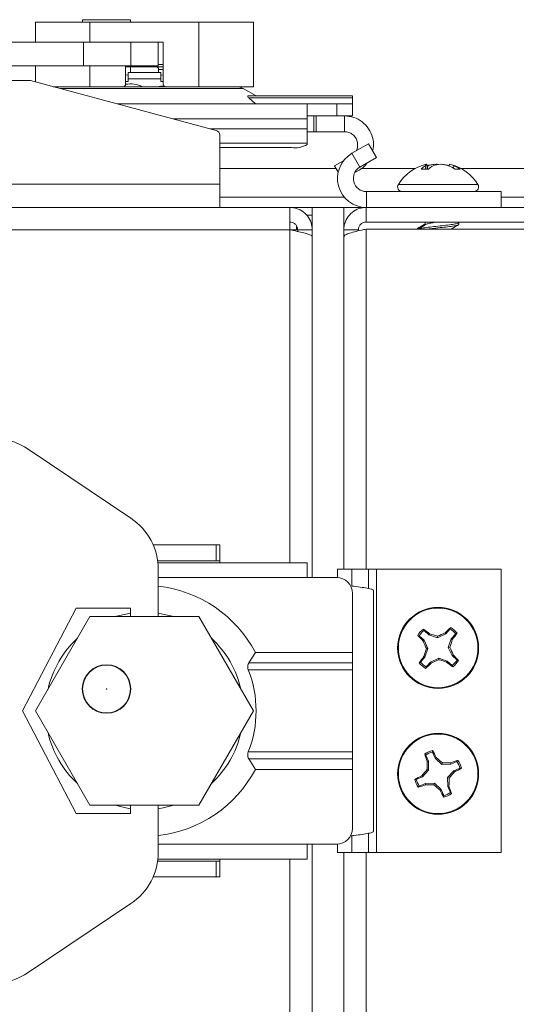
# Model space of a CAD drawing. Units: inches. Extents: x 1 to 33.2, y 1.1 to 20.4.
# Drawn here: x 20.8 to 21, y 17 to 17.4 of the extents above; entities that cross this region are included whole.
import ezdxf

# ---------------------------------------------------------------- set-up
doc = ezdxf.new("R2010")
doc.units = ezdxf.units.IN
doc.header["$MEASUREMENT"] = 0
doc.layers.add('TP_FLAT', color=7, linetype='Continuous')
doc.styles.add('SLDTEXTSTYLE0', font='TXT', dxfattribs={"width": 0.605})
doc.dimstyles.new('SLDDIMSTYLE0', dxfattribs={"dimtxt": 0.1875, "dimasz": 0.156, "dimexe": 0, "dimexo": 0.0625, "dimgap": 0.04687500000000001, "dimtad": 0, "dimtih": 1, "dimtoh": 1, "dimdec": 6, "dimlfac": 10, "dimrnd": 1e-09, "dimzin": 12, "dimdsep": 46, "dimlunit": 5, "dimtxsty": 'SLDTEXTSTYLE0', "dimsah": 1, "dimcen": 0.09, "dimadec": 0, "dimazin": 3, "dimtfac": 1, "dimtdec": 3, "dimtofl": 0, "dimtmove": 0, "dimatfit": 3, "dimfxl": 0, "dimfrac": 2, "dimtolj": 1, "dimtzin": 12, "dimarcsym": 0})

# ---------------------------------------------------------------- blocks, each defined once
blk = doc.blocks.new('_D')
at = {"layer": 'TP_FLAT'}
for p, q in [((12.7176389564152, 15.93672646918062), (12.71763895641521, 19.77090365598178)), ((21.08754354421882, 17.35136428590307), (21.08754354421883, 19.77090365598175)), ((12.71763895641521, 19.64590365598178), (16.35558601270154, 19.64590365598177)), ((21.08754354421883, 19.64590365598175), (17.44959648793251, 19.64590365598177))]:
    blk.add_line(p, q, dxfattribs=at)
for points in [[(12.71763895641521, 19.64590365598178), (12.87363895641521, 19.61990365598178), (12.87363895641521, 19.67190365598178)], [(21.08754354421883, 19.64590365598175), (20.93154354421883, 19.67190365598175), (20.93154354421883, 19.61990365598175)]]:
    blk.add_solid(points, dxfattribs=at)
at = {"layer": 'TP_FLAT', "insert": (16.35558601270154, 19.74372365847201), "char_height": 0.1875, "attachment_point": 1, "style": 'SLDTEXTSTYLE0'}
blk.add_mtext('83 11/16"', dxfattribs=at)
blk = doc.blocks.new('_D_2')
at = {"layer": 'TP_FLAT'}
for p, q in [((13.5230435442188, 17.33718040093773), (13.5230435442188, 18.58980129377707)), ((21.0875435442188, 17.35136428590301), (21.0875435442188, 18.58980129377704)), ((13.5230435442188, 18.46480129377707), (16.90151750534072, 18.46480129377706)), ((21.0875435442188, 18.46480129377704), (17.70906958309688, 18.46480129377705))]:
    blk.add_line(p, q, dxfattribs=at)
for points in [[(13.5230435442188, 18.46480129377707), (13.6790435442188, 18.43880129377707), (13.6790435442188, 18.49080129377707)], [(21.0875435442188, 18.46480129377704), (20.9315435442188, 18.49080129377704), (20.9315435442188, 18.43880129377704)]]:
    blk.add_solid(points, dxfattribs=at)
at = {"layer": 'TP_FLAT', "insert": (16.90151750534072, 18.5626212962673), "char_height": 0.1875, "attachment_point": 1, "style": 'SLDTEXTSTYLE0'}
blk.add_mtext('75 5/8"', dxfattribs=at)
blk = doc.blocks.new('_D_6')
at = {"layer": 'TP_FLAT'}
for p, q in [((13.04964354421888, 17.206664285903), (13.04964354421887, 19.14823509462518)), ((21.0875435442188, 17.35136428590301), (21.0875435442188, 19.14823509462521)), ((13.04964354421887, 19.02323509462518), (16.66481750534075, 19.0232350946252)), ((21.0875435442188, 19.02323509462521), (17.47236958309691, 19.0232350946252))]:
    blk.add_line(p, q, dxfattribs=at)
for points in [[(13.04964354421887, 19.02323509462518), (13.20564354421887, 18.99723509462518), (13.20564354421887, 19.04923509462518)], [(21.0875435442188, 19.02323509462521), (20.9315435442188, 19.04923509462521), (20.9315435442188, 18.99723509462521)]]:
    blk.add_solid(points, dxfattribs=at)
at = {"layer": 'TP_FLAT', "insert": (16.66481750534075, 19.12105509711544), "char_height": 0.1875, "attachment_point": 1, "style": 'SLDTEXTSTYLE0'}
blk.add_mtext('80 3/8"', dxfattribs=at)
blk = doc.blocks.new('_D_7')
at = {"layer": 'TP_FLAT'}
for p, q in [((12.43196519776209, 13.78210961075789), (12.43196519776212, 20.39123511556975)), ((21.0875435442188, 17.35136428590301), (21.08754354421881, 20.39123511556973)), ((12.43196519776212, 20.26623511556975), (16.28436373274369, 20.26623511556974)), ((21.08754354421881, 20.26623511556972), (17.23514500923725, 20.26623511556974))]:
    blk.add_line(p, q, dxfattribs=at)
for points in [[(12.43196519776212, 20.26623511556975), (12.58796519776212, 20.24023511556975), (12.58796519776212, 20.29223511556975)], [(21.08754354421881, 20.26623511556972), (20.93154354421881, 20.29223511556972), (20.93154354421881, 20.24023511556972)]]:
    blk.add_solid(points, dxfattribs=at)
at = {"layer": 'TP_FLAT', "insert": (16.28436373274368, 20.36405511805999), "char_height": 0.1875, "attachment_point": 1, "style": 'SLDTEXTSTYLE0'}
blk.add_mtext('86 9/16"', dxfattribs=at)

msp = doc.modelspace()

# ---------------------------------------------------------------- linework, layer by layer
at = {"color": 7, "linetype": 'Continuous', "lineweight": 18}
for p, q in [((20.76457101375416, 17.35954301818646), (20.76457101375416, 17.35154301818646)), ((20.76457101375416, 17.35954301818646), (20.78622164884878, 17.35954301818646)), ((20.78330207852765, 17.36047058511559), (20.78330207852765, 17.35954301818646)), ((20.79345873282915, 17.36047058511559), (20.78330207852765, 17.36047058511559)), ((20.78622164884878, 17.35954301818646), (20.78622164884878, 17.35154301818646)), ((20.78622164884878, 17.35954301818646), (20.82952291903799, 17.35954301818646)), ((20.80230207852765, 17.36047058511559), (20.79345873282915, 17.36047058511559)), ((20.80230207852765, 17.35954301818646), (20.80230207852765, 17.36047058511559)), ((20.82952291903799, 17.35954301818646), (20.82952291903799, 17.33384301818646)), ((20.82952291903799, 17.35954301818646), (20.85117355413261, 17.35954301818646)), ((20.85117355413261, 17.35954301818646), (20.85117355413261, 17.33384301818646)), ((20.75234944948324, 17.35154301818646), (20.78359944948324, 17.35154301818646)), ((20.78359944948324, 17.34209419928882), (20.78359944948324, 17.35154301818646)), ((20.80246229060651, 17.35154301818646), (20.78359944948323, 17.35154301818646)), ((20.80246229060651, 17.35154301818646), (20.80246229060651, 17.34209419928882)), ((20.81338409496701, 17.35154301818646), (20.80246229060651, 17.35154301818646)), ((20.81535259890402, 17.35154301818646), (20.81338409496701, 17.35154301818646)), ((20.81338409496701, 17.35154301818646), (20.81338409496701, 17.34209419928882)), ((20.81535259890402, 17.35154301818646), (20.81535259890402, 17.33484301818646)), ((20.75234944948324, 17.34209419928882), (20.78359944948324, 17.34209419928882)), ((20.76457101375416, 17.34209419928882), (20.76457101375416, 17.33573484748591)), ((20.80246229060651, 17.34209419928882), (20.78359944948323, 17.34209419928882)), ((20.78622164884878, 17.34209419928882), (20.78622164884878, 17.33384301818646)), ((20.80039196898276, 17.34209419928882), (20.80039196898276, 17.33484301818646)), ((20.81535259890402, 17.34171703393449), (20.80039196898276, 17.34171703393449)), ((20.80230207852765, 17.33951707533155), (20.80230207852765, 17.34171703393449)), ((20.81338409496701, 17.34209419928882), (20.80246229060651, 17.34209419928882)), ((20.81338409496701, 17.34271703393449), (20.81535259890402, 17.34271703393449)), ((20.80039196898276, 17.33846973276151), (20.80137622138414, 17.33850017191541)), ((20.8013762213841, 17.33951707533155), (20.8013762213841, 17.33697991328473)), ((20.8013762213841, 17.33951707533155), (20.81436834736835, 17.33951707533155)), ((20.81349367132756, 17.34071703393449), (20.81349367132756, 17.33951707533155)), ((20.81535259890402, 17.34071703393449), (20.81349367132756, 17.34071703393449)), ((20.81436834736835, 17.33951707533155), (20.81436834736835, 17.33697991328473)), ((20.81436834736839, 17.33850017191541), (20.81535259890402, 17.33846973279028)), ((20.7626186316636, 17.33625798669039), (20.74053842610866, 17.33625798669039)), ((20.83633452659117, 17.31650587217522), (20.7626186316636, 17.33625798669039)), ((20.77163141681897, 17.33384301818646), (20.78622164884878, 17.33384301818646)), ((20.78622164884878, 17.33384301818646), (20.79939196898276, 17.33384301818646)), ((20.79922390255919, 17.33384301818646), (20.8078722843764, 17.33384301818646)), ((20.80039196898276, 17.33593257071468), (20.80137622138414, 17.33596300986859)), ((20.80137622138414, 17.33596300986859), (20.8013762213841, 17.33697991328473)), ((20.8013762213841, 17.33697991328473), (20.81436834736835, 17.33697991328473)), ((20.80624826862831, 17.33384301818646), (20.80624826862831, 17.33431416641705)), ((20.8078722843764, 17.33384301818646), (20.81635259890402, 17.33384301818646)), ((20.81349367132756, 17.33392363332558), (20.81349367132756, 17.33384301818646)), ((20.81436834736835, 17.33697991328473), (20.81436834736839, 17.33596300986859)), ((20.81436834736839, 17.33596300986859), (20.81535259890402, 17.33593257074346)), ((20.81635259890402, 17.33384301818646), (20.82952291903799, 17.33384301818646)), ((20.82952291903799, 17.33384301818646), (20.85117355413261, 17.33384301818646)), ((20.8078722843764, 17.33310457553015), (20.77438732233079, 17.33310457553015)), ((20.84714343055985, 17.33310457553015), (20.8078722843764, 17.33310457553015)), ((20.85225116359793, 17.33015562448567), (20.84714343055985, 17.33310457553015)), ((20.84915084225169, 17.33015562448567), (20.89054944929766, 17.33015562448567)), ((20.85196182009895, 17.32700601818646), (20.84936519584897, 17.32941718182936)), ((20.89054944929766, 17.32941718182936), (20.84936519584897, 17.32941718182936)), ((20.89054944929766, 17.33015562448567), (20.89054944929766, 17.32941718182936)), ((20.89054944929766, 17.32941718182936), (20.89054944929766, 17.32700601818646)), ((20.87254944929766, 17.32700601818646), (20.79714744819032, 17.32700601818646)), ((20.87254944929766, 17.32700601818646), (20.87254944929766, 17.32110050637544)), ((20.88429944929766, 17.32700601818646), (20.87254944929766, 17.32700601818646)), ((20.88429944929766, 17.32228160873764), (20.88429944929766, 17.32700601818646)), ((20.88429944929766, 17.32700601818646), (20.89054944929766, 17.32700601818646)), ((20.89054944929766, 17.32700601818646), (20.89054944929766, 17.32228160873764)), ((20.88429944929766, 17.32228160873764), (20.87254944929766, 17.32228160873764)), ((20.87523376247053, 17.31598239613922), (20.87523376247053, 17.32228160873764)), ((20.87615217484555, 17.32228160873764), (20.87615217484555, 17.31598239613922)), ((20.89054944929766, 17.32228160873764), (20.88429944929766, 17.32228160873764)), ((20.88737491317604, 17.32228160873764), (20.88737491317604, 17.31598239613922)), ((20.87254944929766, 17.32110050637544), (20.81918711831376, 17.32110050637544)), ((20.87254944929766, 17.32110050637544), (20.87254944929766, 17.31713918283709)), ((20.87254944929766, 17.31713918283709), (20.83397097902408, 17.31713918283709)), ((20.83779354421892, 17.29516349850142), (20.83779354421892, 17.31460444338331)), ((20.87254944929766, 17.31713918283709), (20.87254944929766, 17.31135524934772)), ((20.87254944929766, 17.31598239613922), (20.87523376247053, 17.31598239613922)), ((20.87615217484555, 17.31598239613922), (20.87523376247053, 17.31598239613922)), ((20.87615217484555, 17.31598239613922), (20.88737491317604, 17.31598239613922)), ((20.87254944929766, 17.31135524934772), (20.83779354421892, 17.31135524934772)), ((20.86629944929766, 17.30968318354079), (20.83779354421892, 17.30968318354079)), ((20.87254944929766, 17.31135524934772), (20.87254944929766, 17.31094485854284)), ((20.89036126075438, 17.30738969705686), (20.89694393791974, 17.31119020749026)), ((20.89694393791974, 17.31119020749026), (20.90009354421895, 17.30573492935619)), ((20.89036126075438, 17.30738969705686), (20.8935108670536, 17.30193441892278)), ((20.8935108670536, 17.30193441892278), (20.90009354421895, 17.30573492935619)), ((20.88342412577446, 17.30238923014291), (20.88700311960659, 17.30445556319532)), ((20.88486596990548, 17.29989188285141), (20.88342412577446, 17.30238923014291)), ((20.91968454251351, 17.30107084220542), (20.91945245759409, 17.30247328479934)), ((20.92039405205195, 17.30107084220542), (20.92001785131811, 17.30307716827945)), ((20.92021993218733, 17.30252680728666), (20.92011901711384, 17.30307716827945)), ((20.92015692285694, 17.30233548218098), (20.92048473223789, 17.30247328479934)), ((20.92038834341889, 17.30110128706727), (20.92048473223789, 17.30247328479934)), ((20.9237357954341, 17.30277539599018), (20.92372505542051, 17.30307716827945)), ((20.92588337597337, 17.30303197317075), (20.92588576923862, 17.30307716827945)), ((20.92893924460229, 17.30237458540403), (20.92906807132409, 17.30307716827945)), ((20.92903016558097, 17.30233548218098), (20.92916923711981, 17.30307716827945)), ((20.93075286951196, 17.30146166455813), (20.93088259503459, 17.30247328479934)), ((20.88401587760725, 17.30136428590303), (20.83779354421891, 17.30136428590303)), ((20.89314951947525, 17.30073048463527), (20.89144927740819, 17.29974884942017)), ((20.91558683004846, 17.30136428590303), (20.89392180855453, 17.30136428590303)), ((20.92071430315906, 17.30107084220542), (20.91792133126531, 17.30107084220542)), ((20.93329210049039, 17.30107084220542), (20.93139023214098, 17.30107084220542)), ((21.03754354421878, 17.30136428590303), (20.93360025838943, 17.30136428590303)), ((20.74053842610866, 17.29516349850142), (20.83779354421892, 17.29516349850142)), ((20.83779354421892, 17.29516349850142), (20.83779354421892, 17.28586428590299)), ((20.93765603917484, 17.29503849850142), (20.90879013830559, 17.29503849850142)), ((20.94039695013232, 17.29503849850142), (20.93765603917484, 17.29503849850142)), ((20.89612897728982, 17.29216349850139), (20.89612897728982, 17.28586428590296)), ((20.94959354421895, 17.29216349850139), (20.89612897728982, 17.29216349850139)), ((20.94959354421895, 17.29216349850139), (20.94959354421895, 17.28586428590297)), ((20.88730964901708, 17.28996428590304), (20.83779354421891, 17.28996428590304)), ((21.03754354421878, 17.28996428590304), (20.94959354421894, 17.28996428590304)), ((18.8013935442189, 17.285864285903), (20.8656935442189, 17.285864285903)), ((20.8656935442189, 17.276964285903), (20.8656935442189, 17.285864285903)), ((20.86569354421889, 17.285864285903), (20.87459354421888, 17.285864285903)), ((20.8745935442189, 17.28276428590299), (20.87242647875348, 17.28276428590299)), ((20.8745935442189, 17.13881704180851), (20.8745935442189, 17.285864285903)), ((20.8745935442189, 17.285864285903), (20.8870935442189, 17.285864285903)), ((20.8870935442189, 17.14211428590299), (20.8870935442189, 17.285864285903)), ((20.88709354421888, 17.285864285903), (20.89599354421897, 17.285864285903)), ((20.89599354421899, 17.28006428590299), (20.89599354421899, 17.285864285903)), ((20.97819354421899, 17.285864285903), (20.89599354421899, 17.285864285903)), ((20.86834354421892, 17.27849780592169), (20.86834354421892, 17.276964285903)), ((20.97819354421899, 17.28006428590299), (20.89599354421899, 17.28006428590299)), ((20.91940057687098, 17.28006428590299), (20.91940057687098, 17.27892407117551)), ((20.93265280492603, 17.28000073713416), (20.93254506297426, 17.28006428590299)), ((20.93279354421896, 17.27984395107455), (20.93279354421896, 17.28006428590299)), ((20.93279354421896, 17.27914950663011), (20.93279354421896, 17.27984395107455)), ((18.8013935442189, 17.276964285903), (20.8656935442189, 17.276964285903)), ((20.8656935442189, 17.276964285903), (20.8687935442189, 17.276964285903)), ((20.8656935442189, 17.14472255361953), (20.8656935442189, 17.276964285903)), ((20.8745935442189, 17.276964285903), (20.8687935442189, 17.276964285903)), ((20.8687935442189, 17.27632987222821), (20.8687935442189, 17.276964285903)), ((20.88709354421899, 17.276964285903), (20.89289354421899, 17.276964285903)), ((20.97819354421899, 17.27728040093769), (20.89599354421899, 17.27728040093769)), ((20.89599354421899, 17.27728040093769), (20.89599354421899, 17.14211428590299)), ((20.91639354421896, 17.27748333589713), (20.91639354421896, 17.27728040093769)), ((20.92978651156692, 17.27728040093769), (20.92978651156692, 17.27729561859018)), ((20.76204788092122, 17.18956917972357), (20.80246307800807, 17.16244867056475)), ((20.81133607115164, 17.15180916779276), (20.83633531399272, 17.15180916779276)), ((20.83633531399272, 17.15180916779276), (20.83633531399272, 17.14550995519433)), ((20.83633531399272, 17.15180916779276), (20.83779433162047, 17.15180916779276)), ((20.83779433162047, 17.15180916779276), (20.83779433162047, 17.14550995519433)), ((20.81312905730021, 17.14550995519433), (20.83633531399272, 17.14550995519433)), ((20.83633531399272, 17.14550995519433), (20.83779433162047, 17.14550995519433)), ((20.83779433162047, 17.14472255361953), (20.83779433162047, 17.14550995519433)), ((20.87255023669921, 17.14472255361953), (20.81323044305125, 17.14472255361953)), ((20.81338488236856, 17.14196664835519), (20.81338488236856, 17.12336428615131)), ((20.87255023669921, 17.14472255361953), (20.87255023669921, 17.13881704180851)), ((20.88459354421897, 17.14211428590299), (20.88459354421897, 17.13881015567091)), ((20.88459354421897, 17.14211428590299), (20.89036126075441, 17.14211428590299)), ((20.89036126075441, 17.14211428590299), (20.89694393791976, 17.14211428590299)), ((20.89036126075441, 17.13544923138897), (20.89036126075441, 17.14211428590299)), ((20.89694393791976, 17.13450483171702), (20.89694393791976, 17.14211428590299)), ((20.89694393791976, 17.14211428590299), (20.90009354421897, 17.14211428590299)), ((20.90009354421897, 17.02961428590299), (20.90009354421897, 17.14211428590299)), ((20.94959354421897, 17.14211428590299), (20.90009354421897, 17.14211428590299)), ((20.94959354421897, 17.02961428590299), (20.94959354421897, 17.14211428590299)), ((20.87255023669921, 17.13881704180851), (20.81338488236856, 17.13881704180851)), ((20.88430023669921, 17.13881704180851), (20.87255023669921, 17.13881704180851)), ((20.89892491317601, 17.03800887492982), (20.89892491317601, 17.13371969687617)), ((20.89055023669921, 17.10909263235969), (20.89055023669921, 17.13256704180851)), ((20.78070771701423, 17.12661231764653), (20.75944787449454, 17.08586428615046)), ((20.80236126032132, 17.12661231764653), (20.78070771701423, 17.12661231764653)), ((20.80236126032132, 17.12336428615131), (20.80236126032132, 17.12661231764653)), ((20.78622243625033, 17.12336428615131), (20.76457180115572, 17.08586428615131)), ((20.82952370643955, 17.12336428615131), (20.78622243625033, 17.12336428615131)), ((20.85117434153416, 17.08586428615131), (20.82952370643955, 17.12336428615131)), ((20.92938185992193, 17.11842072287547), (20.92763007569656, 17.1164631160232)), ((20.92938185992193, 17.11842072287547), (20.92958508072963, 17.11897587980748)), ((20.91703710724652, 17.11565260160592), (20.91648195031453, 17.11585582241361)), ((20.91703710724652, 17.11565260160592), (20.9189947140988, 17.11390081738054)), ((20.92095623663435, 17.11609280535535), (20.91899862978207, 17.11784458958072)), ((20.92095623663435, 17.11609280535535), (20.9211979399064, 17.1165019253853)), ((20.92436985001591, 17.11489576336294), (20.92095623663435, 17.11609280535535)), ((20.92436985001591, 17.11489576336294), (20.9243355172258, 17.11551451819683)), ((20.92763007569656, 17.1164631160232), (20.92436985001591, 17.11489576336294)), ((20.92763007569656, 17.1164631160232), (20.92734459391231, 17.1168429841865)), ((20.92862502167895, 17.11108798010609), (20.92982206367136, 17.11450159348765)), ((20.92982206367136, 17.11450159348765), (20.93157384789673, 17.11645920033992)), ((20.92982206367136, 17.11450159348765), (20.93023118370131, 17.1142598902156)), ((20.9189947140988, 17.11390081738054), (20.9186148459355, 17.11361533559629)), ((20.9189947140988, 17.11390081738054), (20.92056206675906, 17.11064059169989)), ((20.92056206675906, 17.11064059169989), (20.91936502476666, 17.10722697831833)), ((20.92056206675906, 17.11064059169989), (20.91994331192517, 17.11060625890978)), ((20.92862502167895, 17.11108798010609), (20.92924377651285, 17.1111223128962)), ((20.93019237433922, 17.10782775442544), (20.92862502167895, 17.11108798010609)), ((20.84936598325051, 17.10491637442481), (20.85196260750051, 17.10909263235969)), ((20.85196260750051, 17.10909263235969), (20.89055023669921, 17.10909263235969)), ((20.89055023669921, 17.10909263235969), (20.89055023669921, 17.10491637442481)), ((20.91936502476666, 17.10722697831833), (20.91761324054128, 17.10526937146606)), ((20.91936502476666, 17.10722697831833), (20.91895590473671, 17.10746868159038)), ((20.92155701274147, 17.10526545578279), (20.92481723842211, 17.10683280844304)), ((20.92481723842211, 17.10683280844304), (20.92485157121222, 17.10621405360915)), ((20.92481723842211, 17.10683280844304), (20.92823085180367, 17.10563576645064)), ((20.93019237433922, 17.10782775442544), (20.93057224250251, 17.1081132362097)), ((20.93214998119149, 17.10607597020007), (20.93019237433922, 17.10782775442544)), ((20.84936598325051, 17.10491637442481), (20.89055023669921, 17.10491637442481)), ((20.89055023669921, 17.10491637442481), (20.89055023669921, 17.102160468913)), ((20.91980522851609, 17.10330784893051), (20.91960200770839, 17.10275269199851)), ((20.91980522851609, 17.10330784893051), (20.92155701274147, 17.10526545578279)), ((20.92155701274147, 17.10526545578279), (20.92184249452571, 17.10488558761948)), ((20.92823085180367, 17.10563576645064), (20.92798914853162, 17.10522664642069)), ((20.92823085180367, 17.10563576645064), (20.93018845865594, 17.10388398222526)), ((20.93214998119149, 17.10607597020007), (20.93270513812349, 17.10587274939238)), ((20.89055023669921, 17.102160468913), (20.84915162965324, 17.102160468913)), ((20.89055023669921, 17.102160468913), (20.89055023669921, 17.06956810289299)), ((20.75944787449454, 17.08586428615046), (20.78070771701423, 17.0451162546544)), ((20.76457180115572, 17.08586428615131), (20.78622243625033, 17.04836428615131)), ((20.82952370643955, 17.04836428615131), (20.85117434153416, 17.08586428615131)), ((20.84915162965324, 17.06956810289299), (20.89055023669921, 17.06956810289299)), ((20.89055023669921, 17.06956810289299), (20.89055023669921, 17.06681219738118)), ((20.91967305715825, 17.06833533094868), (20.91925049296893, 17.06874877673925)), ((20.91967305715825, 17.06833533094868), (20.92073762343762, 17.06593373331436)), ((20.92342676049731, 17.06712575840358), (20.92236219421794, 17.06952735603791)), ((20.92342676049731, 17.06712575840358), (20.92381526250622, 17.06739937466717)), ((20.9260466699903, 17.06463141678727), (20.92342676049731, 17.06712575840358)), ((20.85196260750051, 17.0626359394463), (20.84936598325052, 17.06681219738117)), ((20.89055023669921, 17.06681219738118), (20.84936598325052, 17.06681219738117)), ((20.89055023669921, 17.06681219738118), (20.89055023669921, 17.0626359394463)), ((20.92073762343762, 17.06593373331436), (20.92027398597234, 17.06582961813092)), ((20.92073762343762, 17.06593373331436), (20.92082641333472, 17.06231741167427)), ((20.9260466699903, 17.06463141678727), (20.92626969705772, 17.06520959946787)), ((20.92966299163038, 17.06472020668437), (20.9260466699903, 17.06463141678727)), ((20.92966299163038, 17.06472020668437), (20.92955887644695, 17.06518384414964)), ((20.9320645892647, 17.06578477296374), (20.92966299163038, 17.06472020668437)), ((20.9320645892647, 17.06578477296374), (20.93247803505528, 17.06620733715306)), ((20.89055023669921, 17.0626359394463), (20.85196260750051, 17.0626359394463)), ((20.89055023669921, 17.03916152999749), (20.89055023669921, 17.0626359394463)), ((20.9183320717184, 17.05969750218128), (20.91593047408408, 17.05863293590192)), ((20.9183320717184, 17.05969750218128), (20.91805845545482, 17.0600860041902)), ((20.92082641333472, 17.06231741167427), (20.9183320717184, 17.05969750218128)), ((20.92082641333472, 17.06231741167427), (20.92024823065412, 17.06254043874169)), ((20.92836067510329, 17.05941116013169), (20.93085501671961, 17.06203106962468)), ((20.92836067510329, 17.05941116013169), (20.92893885778389, 17.05918813306427)), ((20.92844946500039, 17.0557948384916), (20.92836067510329, 17.05941116013169)), ((20.93085501671961, 17.06203106962468), (20.93325661435393, 17.06309563590404)), ((20.93085501671961, 17.06203106962468), (20.93112863298319, 17.06164256761576)), ((20.91712249917331, 17.05594379884222), (20.91670905338273, 17.05552123465291)), ((20.91712249917331, 17.05594379884222), (20.91952409680763, 17.0570083651216)), ((20.91952409680763, 17.0570083651216), (20.92314041844771, 17.05709715501869)), ((20.91952409680763, 17.0570083651216), (20.91962821199106, 17.05654472765632)), ((20.92314041844771, 17.05709715501869), (20.92291739138029, 17.05651897233809)), ((20.92314041844771, 17.05709715501869), (20.92576032794071, 17.05460281340238)), ((20.92844946500039, 17.0557948384916), (20.92891310246567, 17.05589895367504)), ((20.92951403127977, 17.05339324085729), (20.92844946500039, 17.0557948384916)), ((20.92576032794071, 17.05460281340238), (20.92537182593179, 17.0543291971388)), ((20.92576032794071, 17.05460281340238), (20.92682489422007, 17.05220121576805)), ((20.92951403127977, 17.05339324085729), (20.92993659546908, 17.05297979506672)), ((20.78622243625033, 17.04836428615131), (20.82952370643955, 17.04836428615131)), ((20.80236126032132, 17.0451162546544), (20.80236126032132, 17.04836428615131)), ((20.81338488236856, 17.04836428615131), (20.81338488236856, 17.02976192394574)), ((20.78070771701423, 17.0451162546544), (20.80236126032132, 17.0451162546544)), ((20.89036126075441, 17.02961428590299), (20.89036126075441, 17.03627934041702)), ((20.89694393791976, 17.02961428590299), (20.89694393791976, 17.03722374008898)), ((20.87255023669921, 17.03291152999748), (20.81338488236856, 17.03291152999748)), ((20.87255023669921, 17.03291152999748), (20.87255023669921, 17.02700601818646)), ((20.88430023669921, 17.03291152999748), (20.87255023669921, 17.03291152999748)), ((20.8745935442189, 12.9638170418085), (20.8745935442189, 17.03291152999748)), ((20.88459354421897, 17.03291841613509), (20.88459354421897, 17.02961428590299)), ((20.88459354421897, 17.02961428590299), (20.89036126075441, 17.02961428590299)), ((20.8870935442189, 12.96711428590298), (20.8870935442189, 17.02961428590299)), ((20.89036126075441, 17.02961428590299), (20.89694393791976, 17.02961428590299)), ((20.89599354421899, 17.02961428590299), (20.89599354421899, 12.96711428590298)), ((20.89694393791976, 17.02961428590299), (20.90009354421897, 17.02961428590299)), ((20.94959354421897, 17.02961428590299), (20.90009354421897, 17.02961428590299)), ((20.83633531399272, 17.02621861661166), (20.81312905722836, 17.02621861661166)), ((20.87255023669921, 17.02700601818646), (20.8132304429956, 17.02700601818646)), ((20.83633531399272, 17.01991940401323), (20.83633531399272, 17.02621861661166)), ((20.83779433162047, 17.02621861661166), (20.83633531399272, 17.02621861661166)), ((20.83779433162047, 17.02621861661166), (20.83779433162047, 17.02700601818646)), ((20.83779433162047, 17.01991940401323), (20.83779433162047, 17.02621861661166)), ((20.8656935442189, 12.96972255361953), (20.8656935442189, 17.02700601818646)), ((20.83633531399272, 17.01991940401323), (20.81133607093626, 17.01991940401323)), ((20.83779433162047, 17.01991940401323), (20.83633531399272, 17.01991940401323)), ((20.80246307800807, 17.00927990173618), (20.76204788092122, 16.98215939257735))]:
    msp.add_line(p, q, dxfattribs=at)
at = {"color": 7, "linetype": 'Continuous', "lineweight": 18, "flags": 128}
for points in [[(20.81317377376219, 17.33384301818646), (20.81427087216627, 17.33407983696424), (20.81549621264123, 17.33425958101316)], [(20.79621232978018, 17.12336428615131), (20.7968091113536, 17.1235446747318), (20.80236126032132, 17.12474670940036)], [(20.81338488236856, 17.12474670952313), (20.81893703220231, 17.1235446747318), (20.81953381377572, 17.12336428615131)], [(20.80236126032132, 17.04698186240563), (20.80044095849528, 17.04730282049107), (20.79621232818308, 17.04836428615131)], [(20.81953381537282, 17.04836428615131), (20.81530518506063, 17.04730282049107), (20.81338488236856, 17.04698186228287)]]:
    msp.add_lwpolyline(points, dxfattribs=at)
at = {"color": 7, "linetype": 'Continuous', "lineweight": 18}
for centre, radius in [((20.92459354421901, 17.11086428590299), 0.01609999999999802), ((20.924593544219, 17.110864285903), 0.01580340591336293), ((20.79280286506313, 17.09456507380485), 0.00964566929133781), ((20.7928028659292, 17.09456507330661), 0.009499999999999648), ((20.7928028659292, 17.09456507330661), 9.999999999835364e-05), ((20.924593544219, 17.06086428590298), 0.01610000000000236), ((20.924593544219, 17.06086428590299), 0.01580340591335968)]:
    msp.add_circle(centre, radius, dxfattribs=at)
for centre, radius, start, end in [((20.81249367132756, 17.34071703393449), 0.001000000000001222, 0, 90), ((20.79939196898276, 17.33484301818646), 0.001000000000001222, 270.0000000000008, 0), ((20.80225802500321, 17.32400303874607), 0.01095784470136585, 63.89444694502056, 99.77823174687525), ((20.81635259890402, 17.33484301818646), 0.001000000000001222, 180, 270.0000000000008), ((20.84438752504804, 17.32833120716284), 0.005511811023623682, 60.00000000000028, 90), ((20.83582504028191, 17.31460444338331), 0.001968503937007426, 0, 75.00000000004475), ((20.86779827634523, 17.31836964625132), 0.008814823704413012, 260.2101558644428, 302.6154590562135), ((20.89612897728982, 17.29739971897383), 0.01153543307086835, 120.0000000000243, 270.0000000000008), ((20.89612897728982, 17.29739971897383), 0.005236220472442273, 119.9999999999877, 270.0000000000008), ((20.92459354421895, 17.28487287453258), 0.01879062396884407, 105.8079514223242, 147.2486364449834), ((20.9238735473462, 17.29610949957775), 0.007748793257191684, 124.7887297226989, 140.1878251616623), ((20.92073866208365, 17.30183567953519), 0.001435570430821673, 120.1395332472933, 153.6311800762998), ((20.92096621950057, 17.29768564875909), 0.005474293100295524, 99.97627071898273, 105.8104239857584), ((20.92508865138937, 17.28416822533795), 0.01899322720136899, 95.39973218147458, 105.4705406550119), ((20.92550439397763, 17.28453415934193), 0.01862818365160916, 95.48117079459712, 105.6324919546447), ((20.92858831037741, 17.29222206264551), 0.01184486763854152, 120.0650843685239, 131.6640001028378), ((20.92707810205037, 17.28873362488818), 0.01443429652379191, 96.428334092274, 107.8474385063978), ((20.92217425088672, 17.2891484563276), 0.01401477831932764, 80.05955458480172, 83.64692831594391), ((20.92368269446026, 17.28453415934171), 0.01862818365182334, 74.36750804543726, 84.51882920538937), ((20.9240984370485, 17.28416822533768), 0.01899322720163905, 74.52945934505794, 84.60026781844103), ((20.92249805415316, 17.28730535176168), 0.01638778680980198, 57.13850566790539, 67.75344041110398), ((20.92865475334375, 17.3026754490217), 0.0005763767126829756, 30.88662307301841, 44.1846838839642), ((20.92818918122402, 17.29756398248046), 0.005599618488175398, 61.24929732879654, 79.92006714709605), ((20.92459354421895, 17.28487287453258), 0.01879062396884259, 32.7513635550166, 74.19204857765197), ((20.92570856214515, 17.29081281368142), 0.01275684925962244, 53.52528547748141, 66.07198163022676), ((20.91035922253566, 17.29402917681812), 0.001865678316704589, 147.2486364450253, 270.0000000000008), ((20.93882786590225, 17.29402917681812), 0.001865678316704589, 270.0000000000008, 32.75136355503372), ((20.74463488236856, 17.16362019166228), 0.03125000000000208, 56.13651979166521, 180), ((20.78871867216657, 17.14196664835519), 0.02466621020198615, 0, 56.13651979166225), ((20.88430023669921, 17.13256704180851), 0.006249999999997868, 0, 90), ((20.80787307177795, 17.085864285903), 0.049834157355602, 27.78227453636252, 83.64991916690089), ((20.924593544219, 17.110864285903), 0.009524357847532928, 127.958225518167, 148.393592017355), ((20.87072667789318, 17.0526581056086), 0.08138416070025804, 51.67212587147339, 53.85004993158545), ((20.98456927384171, 17.05897487880966), 0.0813841607005194, 132.5017676041626, 134.6796916642744), ((20.924593544219, 17.110864285903), 0.0089458206437359, 38.71317931541712, 57.63863821991205), ((20.924593544219, 17.110864285903), 0.00952435784754982, 37.95822551808072, 58.39359201729761), ((20.80787307177795, 17.085864285903), 0.03927114618344833, 132.7267567195906, 167.2732432804079), ((20.80787307177795, 17.085864285903), 0.03927114618345252, 12.72675303442036, 47.27324696558223), ((20.97648295130738, 17.17084001552078), 0.08138416069353303, 222.5017676039753, 224.6796916642707), ((20.924593544219, 17.110864285903), 0.008945820643734798, 128.7131793154811, 147.6386382199941), ((20.89198444418653, 17.01819467694657), 0.102556050176317, 71.61215515586973, 73.44988148057587), ((20.96725480156092, 17.02237119600307), 0.1025560502219671, 112.901936055297, 114.7396623791791), ((20.83192393526318, 17.14347338593513), 0.1025560501756531, 341.6121551559481, 343.4498814806611), ((20.86638736395458, 17.16473115220619), 0.08138416066272149, 321.6721258708832, 323.8500499319994), ((21.01308663409376, 17.15352554323368), 0.1025560501944128, 202.9019360549945, 204.7396623793696), ((21.01726315320373, 17.07825518586169), 0.1025560502059568, 161.6121551561787, 163.4498814803512), ((20.83610045436115, 17.06820302857987), 0.1025560501758953, 22.90193605477255, 24.7396623794787), ((20.98279972449999, 17.05699741958717), 0.08138416068353829, 141.6721258711463, 143.8500499317089), ((20.87270413714601, 17.05088855629975), 0.08138416067237543, 42.50176760373535, 44.67969166459516), ((20.924593544219, 17.110864285903), 0.009524357847545397, 217.9582255182221, 238.3935920173825), ((20.924593544219, 17.110864285903), 0.00894582064373886, 218.7131793155139, 237.6386382200699), ((20.86461781462327, 17.16275369296829), 0.08138416066162533, 312.5017676034998, 314.6796916646474), ((20.88193228688434, 17.19935737578663), 0.1025560502041494, 292.9019360551097, 294.739662379313), ((20.95720264425153, 17.20353389485955), 0.1025560501764619, 251.6121551558724, 253.4498814805759), ((20.97846041053607, 17.16907046618554), 0.08138416068553907, 231.6721258711479, 233.8500499316515), ((20.924593544219, 17.110864285903), 0.008945820643749781, 308.7131793154925, 327.6386382200051), ((20.924593544219, 17.110864285903), 0.00952435784755349, 307.9582255181526, 328.393592017346), ((20.80787307177795, 17.085864285903), 0.04437887922152572, 338.4566037828894, 21.54339621711133), ((20.80787307177795, 17.085864285903), 0.03927114618345351, 192.7267554995021, 227.2732445005014), ((20.80787307177795, 17.085864285903), 0.03927114618345021, 312.7267518143269, 347.2732481856751), ((20.924593544219, 17.06086428590299), 0.009524357847538084, 103.6887913373504, 124.1241578364995), ((20.99654881410062, 17.09421151733417), 0.08138416067258468, 198.232333422872, 200.410257483729), ((20.924593544219, 17.06086428590299), 0.008945820643736014, 104.4437451346303, 123.3692040391461), ((20.85156291210856, 17.02994300705355), 0.08138416069969659, 27.4026916907354, 29.580615750865), ((20.85677653671316, 16.98978782480387), 0.1025560501781419, 47.34272097501101, 49.18044729968347), ((21.02280082697412, 17.06338210990494), 0.1025560501497545, 178.6325018737996, 180.4702281989753), ((20.92711136822053, 16.96265700309247), 0.1025560502051537, 88.63250187429618, 90.47022819848029), ((20.95794077566005, 16.98890901599382), 0.08138416070183735, 108.2323334233869, 110.4102574834626), ((20.924593544219, 17.06086428590299), 0.008945820643737223, 14.44374513458623, 33.36920403910207), ((20.924593544219, 17.06086428590299), 0.009524357847551308, 13.68879133725718, 34.12415783648692), ((20.80787307177795, 17.085864285903), 0.049834157355602, 276.3500808330999, 332.2177254636383), ((20.95551482306242, 16.98783365380281), 0.08138416068779883, 117.4026916903052, 119.5806157507563), ((20.99567000534804, 16.99304727837054), 0.102556050218168, 137.3427209754109, 139.1804472993676), ((20.85351708309933, 17.12868129342695), 0.1025560502055421, 317.342720975352, 319.1804472995307), ((20.89367226537477, 17.13389491800435), 0.0813841606892442, 297.4026916904265, 299.5806157508323), ((20.924593544219, 17.06086428590299), 0.009524357847549281, 193.6887913373567, 214.1241578364997), ((20.924593544219, 17.06086428590299), 0.008945820643739106, 194.4437451346645, 213.3692040392039), ((20.89124631279583, 17.13281955576233), 0.0813841606489233, 288.2323334224105, 290.4102574839015), ((20.92207572021747, 17.15907156871349), 0.1025560502051537, 268.632501874297, 270.470228198481), ((20.99241055174134, 17.13194074702081), 0.1025560502030834, 227.3427209753225, 229.1804472995481), ((20.82638626139678, 17.05834646190155), 0.1025560502168658, 358.6325018744016, 0.4702281983710077), ((20.85263827431742, 17.02751705446485), 0.08138416069373172, 18.23233342311523, 20.41025748340304), ((20.99762417632201, 17.09178556474795), 0.08138416069102716, 207.402691690359, 209.580615750718), ((20.924593544219, 17.06086428590299), 0.008945820643746993, 284.4437451346638, 303.3692040391979), ((20.924593544219, 17.06086428590299), 0.00952435784755105, 283.6887913373102, 304.1241578365294), ((20.88430023669921, 17.03916152999749), 0.006250000000001421, 270.0000000000008, 0), ((20.78871867216657, 17.02976192394574), 0.02466621020198615, 303.8634802083386, 0), ((20.74463488236856, 17.00810838063865), 0.03125000000000208, 180, 303.8634802083356)]:
    msp.add_arc(centre, radius, start, end, dxfattribs=at)
for points, knots in [([(20.84936519584897, 17.32941718182936), (20.84922364369028, 17.32955526331251), (20.84893963541555, 17.32983230807228), (20.8488522280884, 17.33010830296218), (20.84905110246728, 17.33013981867627), (20.84915084225169, 17.33015562448567)], [0, 0, 0, 0, 0.3312447480471725, 0.6646048373626445, 1, 1, 1, 1]), ([(20.88737491317604, 17.32228160873764), (20.88863492277614, 17.32216147012318), (20.89115494197635, 17.32192119289427), (20.89452903430865, 17.32004578080893), (20.89716269083733, 17.31726569906148), (20.89868659732792, 17.31378419218743), (20.89916133869141, 17.31066929466548), (20.89868102737434, 17.30894175996591), (20.89853835229023, 17.30842860079225)], [0, 0, 0, 0, 0.1844143870718641, 0.3688287741437606, 0.5532431612156802, 0.7376575482875484, 0.9220719353594375, 1, 1, 1, 1]), ([(20.88737491317604, 17.31598239613922), (20.88794752544784, 17.31592783215045), (20.88909274999143, 17.31581870417293), (20.89062890907152, 17.31496546308347), (20.89181707779251, 17.31370445054767), (20.89254355160221, 17.31211157390125), (20.89268485838301, 17.31039643060334), (20.89246797802896, 17.30906122994807), (20.89206322104495, 17.30845337150462), (20.89197554896816, 17.30832170679163)], [0, 0, 0, 0, 0.1593246163816709, 0.3186492327633477, 0.4779738491450683, 0.6372984655267632, 0.7966230819085056, 0.9559476982901943, 1, 1, 1, 1]), ([(20.89633706014844, 17.30356612226687), (20.89624671930282, 17.30341424303535), (20.89551298316032, 17.30218070043675), (20.8942537288309, 17.30140802491897), (20.89314951947525, 17.30073048463527)], [0, 0, 0, 0, 0.1231244317768639, 1, 1, 1, 1]), ([(20.8745935442189, 17.276964285903), (20.87450040474415, 17.27793675861713), (20.87430959125783, 17.27992904931277), (20.87278486891169, 17.28261772851277), (20.8704795028905, 17.28467030073378), (20.86796003339875, 17.2857217779375), (20.86631836531387, 17.28582499959894), (20.8656935442189, 17.285864285903)], [0, 0, 0, 0, 0.2087476500191461, 0.4276582723890247, 0.6465715244630879, 0.8654846438722817, 1, 1, 1, 1]), ([(20.89599354421899, 17.285864285903), (20.89502581881331, 17.28577201228777), (20.89303368876444, 17.28558206063356), (20.89033917875335, 17.28405693332576), (20.88827863318911, 17.28173908205125), (20.88723320125241, 17.27921672039178), (20.88713170648343, 17.27757977943379), (20.88709354421899, 17.276964285903)], [0, 0, 0, 0, 0.207743937049726, 0.4276553421395744, 0.6475706292355762, 0.8674857534045766, 1, 1, 1, 1]), ([(20.8687935442189, 17.276964285903), (20.86873387423672, 17.27742470549499), (20.86862195098901, 17.27828831654637), (20.86782338440996, 17.27931374969304), (20.86681456573627, 17.27995009734334), (20.86605306575622, 17.28002766461975), (20.8656935442189, 17.28006428590299)], [0, 0, 0, 0, 0.2829592658346495, 0.530747937995531, 0.7784553812938922, 1, 1, 1, 1]), ([(20.89599354421899, 17.28006428590299), (20.89554749189978, 17.28000815510902), (20.89468679518871, 17.27989984586436), (20.89364583472463, 17.27910291494749), (20.8930043778242, 17.27807825438595), (20.89292838587101, 17.27731447303415), (20.89289354421899, 17.276964285903)], [0, 0, 0, 0, 0.2742813620561113, 0.529249722665287, 0.784165077191645, 1, 1, 1, 1]), ([(20.91940057687098, 17.27935193970492), (20.91895239241271, 17.27908415747426), (20.91799388857508, 17.27851146850436), (20.9170295283084, 17.27794376963348), (20.9165160908933, 17.2776415196851)], [0, 0, 0, 0, 0.4675875470551163, 1, 1, 1, 1]), ([(20.93264305858725, 17.27984395107455), (20.93266900704033, 17.27978792835951), (20.93274611698632, 17.27962144797173), (20.93151193064143, 17.279316581946), (20.92921621164281, 17.27895383293213), (20.92615449721333, 17.2786404683095), (20.9228804040935, 17.27826234368069), (20.91987492367046, 17.277928174752), (20.91750278033458, 17.27759039207551), (20.91686445923372, 17.27734704564729), (20.91654269326231, 17.27722437917151)], [0, 0, 0, 0, 0.06809291609803263, 0.2023489055951385, 0.3366048950921313, 0.4666033289610899, 0.6020566722026559, 0.7339805777837395, 0.8659044833645902, 1, 1, 1, 1]), ([(20.91962792632076, 17.27905999163762), (20.91911634584155, 17.27875308538678), (20.9181202786274, 17.27815552690536), (20.91711879472579, 17.27756677140261), (20.91663167331602, 17.27728040093769)], [0, 0, 0, 0, 0.5136003594333152, 1, 1, 1, 1]), ([(20.92386583434201, 17.280064285903), (20.92375052488744, 17.28004376741955), (20.92296328479653, 17.2799036837392), (20.92161384116439, 17.27966430503053), (20.92019298207302, 17.27935128048936), (20.91982331494979, 17.27913476087077), (20.91965916024138, 17.2790386129782)], [0, 0, 0, 0, 0.05777371879914495, 0.3944324236855891, 0.7310911285709898, 0.9999999999999999, 0.9999999999999999, 0.9999999999999999, 0.9999999999999999]), ([(20.93264305858725, 17.27914950663011), (20.93266898777567, 17.2790934836997), (20.93274604047369, 17.27892700267194), (20.93151260788221, 17.27862214507254), (20.92921376076985, 17.27825936108899), (20.92616346677982, 17.27794612413726), (20.92299969900984, 17.27758508377532), (20.92120489961031, 17.2773758044087), (20.92038671053016, 17.27728040093769)], [0, 0, 0, 0, 0.09516332261612395, 0.2827929142646194, 0.4704225059131027, 0.6521019464592527, 0.8414049010242787, 1, 1, 1, 1]), ([(20.92978651156692, 17.27729561859018), (20.93022870801822, 17.27755996433526), (20.93118421998244, 17.27813117091409), (20.9321453926895, 17.2786950302479), (20.9326617492393, 17.27899794403023)], [0, 0, 0, 0, 0.4627848398005509, 1, 1, 1, 1]), ([(20.8656935442189, 17.276964285903), (20.86666601693303, 17.27677059213679), (20.86865830762867, 17.27637377453706), (20.87134698682867, 17.27577334429148), (20.87339955904968, 17.27516384916927), (20.8744510362534, 17.27463179276634), (20.87455425791485, 17.2743048397125), (20.8745935442189, 17.27418040093769)], [0, 0, 0, 0, 0.2087476500190839, 0.4276582723889306, 0.6465715244630261, 0.8654846438721385, 0.9999999999999999, 0.9999999999999999, 0.9999999999999999, 0.9999999999999999]), ([(20.88709354421899, 17.27418040093769), (20.88718581783422, 17.274395034134), (20.88737576948842, 17.27483687149543), (20.88890089679622, 17.27550654952523), (20.89121874807072, 17.27618835975817), (20.89374110973021, 17.27678087115363), (20.89537805068819, 17.27714390091869), (20.89599354421899, 17.27728040093769)], [0, 0, 0, 0, 0.2077439370496536, 0.4276553421394831, 0.6475706292354758, 0.8674857534044065, 0.9999999999999999, 0.9999999999999999, 0.9999999999999999, 0.9999999999999999]), ([(20.91659884285636, 17.27764116704569), (20.91653698152496, 17.27762358429915), (20.91635979264605, 17.27757322218961), (20.91646081547061, 17.27751877447333), (20.916526568551, 17.27748333589713)], [0, 0, 0, 0, 0.3491264901717268, 1, 1, 1, 1]), ([(20.89882674180333, 17.13371969687617), (20.89878946775719, 17.13383522001907), (20.8987056511288, 17.13409499220215), (20.89713191100348, 17.13449901342541), (20.89452593137512, 17.13493176054595), (20.8920936840653, 17.13524849986714), (20.89060499817784, 17.13542099014814), (20.89036126075441, 17.13544923138897)], [0, 0, 0, 0, 0.2003830661547146, 0.4505932338856781, 0.7008034016166452, 0.9510135693476202, 0.9999999999999999, 0.9999999999999999, 0.9999999999999999, 0.9999999999999999]), ([(20.91899862978207, 17.11784458958072), (20.91895188233248, 17.11793843729048), (20.91886395221359, 17.11811496115112), (20.91877629333412, 17.11829127691895), (20.91873523770164, 17.11837385560815)], [0, 0, 0, 0, 0.531643197738306, 0.9999999999999999, 0.9999999999999999, 0.9999999999999999, 0.9999999999999999]), ([(20.93157384789673, 17.11645920033992), (20.93166769560649, 17.11650594778951), (20.93184421946714, 17.11659387790841), (20.93202053523497, 17.11668153678787), (20.93210311392417, 17.11672259242035)], [0, 0, 0, 0, 0.531643197740192, 1, 1, 1, 1]), ([(20.84915162965324, 17.102160468913), (20.84905281275726, 17.10247485313816), (20.84885473081705, 17.10310504736436), (20.84894014083257, 17.10405145758184), (20.84918356628745, 17.10462495662957), (20.84934649014181, 17.10488523346803), (20.84936598325051, 17.10491637442481)], [0, 0, 0, 0, 0.3279834136555552, 0.657454277396556, 0.959015940082982, 0.9999999999999999, 0.9999999999999999, 0.9999999999999999, 0.9999999999999999]), ([(20.91761324054128, 17.10526937146606), (20.91751939283153, 17.10522262401647), (20.91734286897088, 17.10513469389757), (20.91716655320305, 17.1050470350181), (20.91708397451384, 17.10500597938563)], [0, 0, 0, 0, 0.5316431977382203, 1, 1, 1, 1]), ([(20.93018845865594, 17.10388398222526), (20.93023520610553, 17.10379013451551), (20.93032313622443, 17.10361361065486), (20.93041079510389, 17.10343729488703), (20.93045185073637, 17.10335471619783)], [0, 0, 0, 0, 0.531643197739693, 1, 1, 1, 1]), ([(20.84936598325052, 17.06681219738117), (20.84922443109183, 17.06707829480201), (20.84894042281711, 17.0676121889517), (20.84885301548995, 17.06860700139898), (20.84905188986884, 17.06924708645241), (20.84915162965324, 17.06956810289299)], [0, 0, 0, 0, 0.331244748046949, 0.6646048373626543, 1, 1, 1, 1]), ([(20.92236219421794, 17.06952735603791), (20.92235815222758, 17.06963212425343), (20.92235054940229, 17.06982918915704), (20.922343108313, 17.07002595287149), (20.92233962322822, 17.07011810849558)], [0, 0, 0, 0, 0.5316431977383321, 1, 1, 1, 1]), ([(20.93325661435393, 17.06309563590404), (20.93336138256945, 17.0630996778944), (20.93355844747306, 17.0631072807197), (20.93375521118751, 17.06311472180898), (20.93384736681161, 17.06311820689375)], [0, 0, 0, 0, 0.5316431977402319, 1, 1, 1, 1]), ([(20.91593047408408, 17.05863293590192), (20.91582570586856, 17.05862889391156), (20.91562864096495, 17.05862129108626), (20.9154318772505, 17.05861384999698), (20.91533972162639, 17.0586103649122)], [0, 0, 0, 0, 0.5316431977382883, 1, 1, 1, 1]), ([(20.92682489422007, 17.05220121576805), (20.92682893621043, 17.05209644755254), (20.92683653903573, 17.05189938264893), (20.926843980125, 17.05170261893448), (20.92684746520979, 17.05161046331038)], [0, 0, 0, 0, 0.5316431977396755, 1, 1, 1, 1]), ([(20.88967645773903, 17.03619951369832), (20.89015170954199, 17.03625436384538), (20.89187681426414, 17.03645346303261), (20.89453048468953, 17.03679681126004), (20.89713068776852, 17.03722955838058), (20.89870588701102, 17.03763357960384), (20.89878954036629, 17.03789335178692), (20.89882674180333, 17.03800887492982)], [0, 0, 0, 0, 0.09094394105209039, 0.330115154079311, 0.5692863671065178, 0.8084575801337275, 1, 1, 1, 1])]:
    msp.add_open_spline(points, degree=3, knots=knots, dxfattribs=at)

# ---------------------------------------------------------------- dimensions: what is measured, and where the dimension line sits
at = {"layer": 'TP_FLAT'}
for base, p1, p2, picture, middle in [((21.08754354421881, 20.26623511556973), (12.43196519776209, 13.73210961075789), (21.0875435442188, 17.30136428590301), '_D_7', (16.75975437099046, 20.26623511556974)), ((21.08754354421883, 19.64590365598175), (12.7176389564152, 15.88672646918062), (21.08754354421882, 17.30136428590307), '_D', (16.90259125031702, 19.64590365598177)), ((21.0875435442188, 18.46480129377705), (13.5230435442188, 17.28718040093773), (21.0875435442188, 17.30136428590301), '_D_2', (17.3052935442188, 18.46480129377706))]:
    dim = msp.add_linear_dim(base=base, p1=p1, p2=p2, dimstyle='SLDDIMSTYLE0', dxfattribs=at)
    dim.commit()
    dim.dimension.update_dxf_attribs({"geometry": picture, "text_midpoint": middle, "dimtype": 160})
dim = msp.add_linear_dim(base=(21.08754354421879, 19.02323509462521), p1=(13.04964354421888, 17.156664285903), p2=(21.0875435442188, 17.30136428590301), angle=2.025957024732003e-13, dimstyle='SLDDIMSTYLE0', dxfattribs=at)
dim.commit()
dim.dimension.update_dxf_attribs({"geometry": '_D_6', "text_midpoint": (17.06859354421884, 19.0232350946252), "dimtype": 160})

doc.saveas('drawing.dxf')
